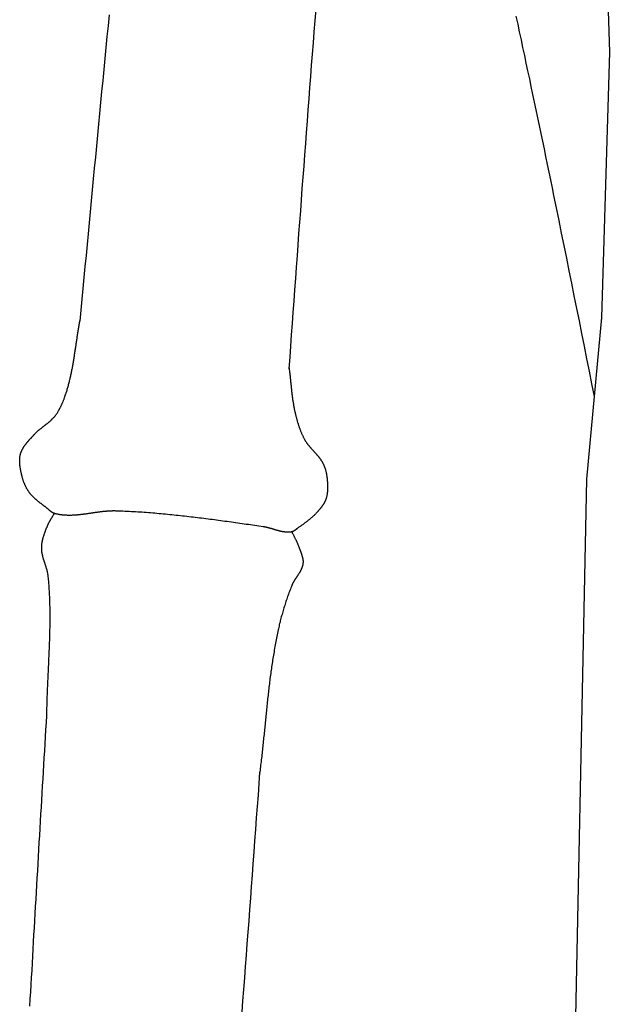
# Model space of a CAD drawing. Units: millimetres. Extents: x -22 to 465, y 37 to 1174.
# Drawn here: x 146 to 215, y 691 to 806 of the extents above; entities that cross this region are included whole.
import ezdxf

# ---------------------------------------------------------------- set-up
doc = ezdxf.new("R2010")
doc.units = ezdxf.units.MM
doc.layers.add('Vector Layer 1', color=7, linetype='Continuous', lineweight=30)

msp = doc.modelspace()

# ---------------------------------------------------------------- linework, layer by layer
at = {"layer": 'Vector Layer 1', "color": 18, "lineweight": 30, "true_color": 0x000000}
for p, q in [((153.29, 770.66), (153.3, 770.66)), ((177.71, 765.11), (177.75, 765.07)), ((174.3, 717.95), (174.32, 717.96))]:
    msp.add_line(p, q, dxfattribs=at)
at = {"layer": 'Vector Layer 1', "color": 18, "lineweight": 30, "true_color": 0x000000, "extrusion": (0, 0, -1)}
for points in [[(-214.59, 852.15), (-214.15, 833.8), (-214.15, 833.8), (-214.32, 828.57), (-214.32, 828.57), (-215.17, 802.09), (-215.17, 802.09), (-214.25, 771.07), (-214.25, 771.07), (-213.39, 761.87), (-213.39, 761.87), (-212.5, 752.19), (-212.5, 752.19), (-210.92, 674.15), (-210.92, 674.15), (-210, 657.28), (-210, 657.28), (-209.89, 655.29)], [(-156.7, 806.46), (-156.58, 805.18), (-156.45, 803.9), (-156.33, 802.62), (-156.21, 801.34), (-156.08, 800.06), (-155.96, 798.78), (-155.83, 797.5), (-155.71, 796.22), (-155.59, 794.94), (-155.46, 793.66), (-155.34, 792.38), (-155.22, 791.1), (-155.1, 789.82), (-154.97, 788.55), (-154.85, 787.27), (-154.73, 785.99), (-154.61, 784.71), (-154.49, 783.43), (-154.37, 782.15), (-154.25, 780.87), (-154.13, 779.6), (-154.01, 778.32), (-153.89, 777.04), (-153.77, 775.76), (-153.65, 774.49), (-153.53, 773.21), (-153.42, 771.93), (-153.3, 770.66)], [(-204.26, 806.28), (-204.46, 805.37), (-204.65, 804.45), (-204.85, 803.54), (-205.04, 802.63), (-205.24, 801.71), (-205.43, 800.8), (-205.62, 799.89), (-205.82, 798.98), (-206.01, 798.06), (-206.2, 797.15), (-206.39, 796.24), (-206.59, 795.33), (-206.78, 794.42), (-206.97, 793.51), (-207.16, 792.6), (-207.35, 791.69), (-207.54, 790.78), (-207.72, 789.88), (-207.91, 788.97), (-208.1, 788.06), (-208.29, 787.15), (-208.47, 786.25), (-208.66, 785.34), (-208.66, 785.34), (-208.96, 783.88), (-209.26, 782.41), (-209.55, 780.95), (-209.85, 779.48), (-210.15, 778.02), (-210.45, 776.55), (-210.74, 775.08), (-211.04, 773.61), (-211.34, 772.15), (-211.63, 770.68), (-211.93, 769.21), (-212.22, 767.74), (-212.51, 766.27), (-212.81, 764.8), (-213.1, 763.34), (-213.39, 761.87)], [(-177.72, 765.29), (-177.74, 765.19), (-177.75, 765.09), (-177.76, 764.98), (-177.78, 764.88), (-177.79, 764.78), (-177.8, 764.68), (-177.81, 764.58), (-177.82, 764.47), (-177.84, 764.37), (-177.85, 764.27), (-177.86, 764.17), (-177.87, 764.06), (-177.88, 763.96), (-177.89, 763.86), (-177.9, 763.76), (-177.91, 763.65), (-177.92, 763.55), (-177.93, 763.45), (-177.94, 763.35), (-177.96, 763.24), (-177.97, 763.14), (-177.98, 763.04), (-177.99, 762.94), (-178, 762.83), (-178.01, 762.73), (-178.02, 762.63), (-178.03, 762.53), (-178.04, 762.42), (-178.06, 762.32), (-178.07, 762.22), (-178.08, 762.12), (-178.09, 762.01), (-178.11, 761.91), (-178.12, 761.81), (-178.13, 761.71), (-178.15, 761.61), (-178.16, 761.5), (-178.18, 761.4), (-178.19, 761.3), (-178.21, 761.2), (-178.22, 761.1), (-178.24, 761), (-178.26, 760.89), (-178.27, 760.79), (-178.29, 760.69), (-178.31, 760.59), (-178.33, 760.49), (-178.35, 760.39), (-178.37, 760.29), (-178.39, 760.19), (-178.41, 760.09), (-178.44, 759.99), (-178.46, 759.89), (-178.48, 759.79), (-178.48, 759.79), (-178.5, 759.71), (-178.52, 759.64), (-178.54, 759.56), (-178.56, 759.49), (-178.58, 759.42), (-178.6, 759.34), (-178.62, 759.27), (-178.64, 759.19), (-178.66, 759.12), (-178.68, 759.05), (-178.7, 758.97), (-178.72, 758.9), (-178.74, 758.83), (-178.76, 758.75), (-178.79, 758.68), (-178.81, 758.61), (-178.83, 758.53), (-178.86, 758.46), (-178.88, 758.39), (-178.91, 758.31), (-178.93, 758.24), (-178.96, 758.17), (-178.98, 758.1), (-179.01, 758.03), (-179.04, 757.95), (-179.06, 757.88), (-179.09, 757.81), (-179.12, 757.74), (-179.15, 757.67), (-179.18, 757.6), (-179.21, 757.53), (-179.24, 757.46), (-179.27, 757.39), (-179.3, 757.32), (-179.33, 757.25), (-179.37, 757.18), (-179.4, 757.11), (-179.43, 757.05), (-179.47, 756.98), (-179.51, 756.91), (-179.54, 756.84), (-179.54, 756.84), (-179.57, 756.8), (-179.59, 756.75), (-179.62, 756.71), (-179.64, 756.67), (-179.67, 756.62), (-179.7, 756.58), (-179.73, 756.54), (-179.76, 756.49), (-179.79, 756.45), (-179.82, 756.41), (-179.85, 756.37), (-179.88, 756.33), (-179.91, 756.29), (-179.94, 756.25), (-179.97, 756.21), (-180, 756.17), (-180.04, 756.13), (-180.07, 756.09), (-180.1, 756.05), (-180.13, 756.01), (-180.17, 755.97), (-180.2, 755.93), (-180.24, 755.89), (-180.27, 755.85), (-180.3, 755.81), (-180.34, 755.77), (-180.37, 755.73), (-180.41, 755.7), (-180.44, 755.66), (-180.48, 755.62), (-180.51, 755.58), (-180.55, 755.54), (-180.58, 755.5), (-180.62, 755.47), (-180.65, 755.43), (-180.69, 755.39), (-180.72, 755.35), (-180.76, 755.31), (-180.79, 755.27), (-180.83, 755.24), (-180.86, 755.2), (-180.9, 755.16), (-180.93, 755.12), (-180.96, 755.08), (-181, 755.04), (-181.03, 755), (-181.07, 754.96), (-181.1, 754.92), (-181.13, 754.88), (-181.16, 754.85), (-181.2, 754.81), (-181.23, 754.76), (-181.26, 754.72), (-181.29, 754.68), (-181.32, 754.64), (-181.35, 754.6), (-181.38, 754.56), (-181.41, 754.52), (-181.44, 754.48), (-181.47, 754.43), (-181.5, 754.39), (-181.53, 754.35), (-181.55, 754.31), (-181.58, 754.26), (-181.61, 754.22), (-181.63, 754.17), (-181.66, 754.13), (-181.68, 754.08), (-181.7, 754.04), (-181.7, 754.04), (-181.73, 753.99), (-181.75, 753.94), (-181.77, 753.89), (-181.8, 753.84), (-181.82, 753.79), (-181.84, 753.74), (-181.86, 753.69), (-181.88, 753.64), (-181.9, 753.59), (-181.91, 753.54), (-181.93, 753.49), (-181.95, 753.44), (-181.96, 753.38), (-181.98, 753.33), (-181.99, 753.28), (-182.01, 753.23), (-182.02, 753.17), (-182.04, 753.12), (-182.05, 753.07), (-182.06, 753.02), (-182.07, 752.96), (-182.08, 752.91), (-182.1, 752.86), (-182.11, 752.8), (-182.12, 752.75), (-182.12, 752.7), (-182.13, 752.64), (-182.14, 752.59), (-182.15, 752.54), (-182.16, 752.48), (-182.16, 752.43), (-182.16, 752.43), (-182.17, 752.38), (-182.18, 752.33), (-182.18, 752.28), (-182.19, 752.23), (-182.19, 752.17), (-182.2, 752.12), (-182.2, 752.07), (-182.21, 752.02), (-182.21, 751.97), (-182.22, 751.92), (-182.22, 751.87), (-182.22, 751.82), (-182.23, 751.77), (-182.23, 751.71), (-182.23, 751.66), (-182.24, 751.61), (-182.24, 751.56), (-182.24, 751.51), (-182.24, 751.46), (-182.25, 751.41), (-182.25, 751.35), (-182.25, 751.3), (-182.25, 751.25), (-182.25, 751.2), (-182.25, 751.15), (-182.25, 751.1), (-182.24, 751.05), (-182.24, 750.99), (-182.24, 750.94), (-182.24, 750.89), (-182.23, 750.84), (-182.23, 750.79), (-182.23, 750.74), (-182.22, 750.69), (-182.21, 750.64), (-182.21, 750.59), (-182.2, 750.54), (-182.19, 750.49), (-182.19, 750.44), (-182.18, 750.39), (-182.17, 750.34), (-182.16, 750.29), (-182.15, 750.24), (-182.14, 750.19), (-182.13, 750.14), (-182.11, 750.09), (-182.1, 750.04), (-182.09, 749.99), (-182.07, 749.94), (-182.07, 749.94), (-182.06, 749.9), (-182.04, 749.86), (-182.03, 749.82), (-182.01, 749.78), (-182, 749.74), (-181.98, 749.7), (-181.97, 749.66), (-181.95, 749.63), (-181.93, 749.59), (-181.91, 749.55), (-181.89, 749.51), (-181.87, 749.47), (-181.85, 749.43), (-181.83, 749.4), (-181.81, 749.36), (-181.79, 749.32), (-181.76, 749.28), (-181.74, 749.25), (-181.72, 749.21), (-181.69, 749.18), (-181.67, 749.14), (-181.65, 749.1), (-181.62, 749.07), (-181.6, 749.03), (-181.57, 749), (-181.54, 748.96), (-181.52, 748.93), (-181.49, 748.89), (-181.47, 748.86), (-181.44, 748.82), (-181.41, 748.79), (-181.38, 748.76), (-181.36, 748.72), (-181.33, 748.69), (-181.3, 748.66), (-181.27, 748.62), (-181.25, 748.59), (-181.22, 748.56), (-181.19, 748.52), (-181.16, 748.49), (-181.13, 748.46), (-181.11, 748.43), (-181.11, 748.43), (-181.06, 748.37), (-181.01, 748.32), (-180.96, 748.27), (-180.91, 748.21), (-180.86, 748.16), (-180.81, 748.11), (-180.76, 748.06), (-180.71, 748.01), (-180.66, 747.96), (-180.6, 747.91), (-180.55, 747.86), (-180.5, 747.81), (-180.44, 747.77), (-180.39, 747.72), (-180.34, 747.67), (-180.28, 747.62), (-180.23, 747.58), (-180.17, 747.53), (-180.11, 747.48), (-180.06, 747.44), (-180, 747.39), (-179.95, 747.35), (-179.89, 747.3), (-179.83, 747.26), (-179.78, 747.21), (-179.72, 747.17), (-179.66, 747.13), (-179.6, 747.08), (-179.55, 747.04), (-179.49, 747), (-179.43, 746.95), (-179.37, 746.91), (-179.31, 746.87), (-179.25, 746.82), (-179.2, 746.78), (-179.14, 746.74), (-179.08, 746.7), (-179.02, 746.66), (-178.96, 746.61), (-178.9, 746.57), (-178.84, 746.53), (-178.78, 746.49), (-178.73, 746.44), (-178.67, 746.4), (-178.67, 746.4), (-178.65, 746.39), (-178.63, 746.38), (-178.62, 746.37), (-178.6, 746.35), (-178.58, 746.34), (-178.57, 746.33), (-178.55, 746.31), (-178.53, 746.3), (-178.52, 746.29), (-178.5, 746.27), (-178.48, 746.26), (-178.47, 746.25), (-178.45, 746.23), (-178.43, 746.22), (-178.42, 746.21), (-178.4, 746.2), (-178.38, 746.18), (-178.37, 746.17), (-178.35, 746.16), (-178.33, 746.15), (-178.31, 746.14), (-178.3, 746.13), (-178.28, 746.12), (-178.26, 746.11), (-178.24, 746.1), (-178.22, 746.09), (-178.21, 746.08), (-178.19, 746.07), (-178.17, 746.06), (-178.15, 746.06), (-178.13, 746.05), (-178.11, 746.04), (-178.09, 746.04), (-178.07, 746.03), (-178.07, 746.03), (-178.03, 746.03), (-177.99, 746.02), (-177.95, 746.01), (-177.9, 746.01), (-177.86, 746.01), (-177.82, 746), (-177.78, 746), (-177.74, 746), (-177.7, 745.99), (-177.66, 745.99), (-177.61, 745.99), (-177.57, 745.99), (-177.53, 745.99), (-177.49, 746), (-177.45, 746), (-177.41, 746), (-177.37, 746), (-177.33, 746.01), (-177.28, 746.01), (-177.24, 746.02), (-177.2, 746.02), (-177.16, 746.03), (-177.12, 746.03), (-177.08, 746.04), (-177.04, 746.05), (-176.99, 746.05), (-176.95, 746.06), (-176.91, 746.07), (-176.87, 746.08), (-176.83, 746.09), (-176.79, 746.09), (-176.75, 746.1), (-176.7, 746.11), (-176.66, 746.12), (-176.62, 746.13), (-176.58, 746.14), (-176.54, 746.15), (-176.5, 746.17), (-176.46, 746.18), (-176.41, 746.19), (-176.37, 746.2), (-176.33, 746.21), (-176.29, 746.22), (-176.25, 746.24), (-176.21, 746.25), (-176.17, 746.26), (-176.12, 746.27), (-176.08, 746.28), (-176.04, 746.3), (-176, 746.31), (-175.96, 746.32), (-175.92, 746.33), (-175.88, 746.35), (-175.83, 746.36), (-175.79, 746.37), (-175.75, 746.38), (-175.71, 746.4), (-175.67, 746.41), (-175.63, 746.42), (-175.59, 746.43), (-175.54, 746.44), (-175.5, 746.46), (-175.46, 746.47), (-175.42, 746.48), (-175.38, 746.49), (-175.34, 746.5), (-175.29, 746.51), (-175.25, 746.52), (-175.21, 746.53), (-175.17, 746.54), (-175.13, 746.55), (-175.09, 746.56), (-175.05, 746.57), (-175, 746.58), (-174.96, 746.59), (-174.92, 746.6), (-174.88, 746.61), (-174.84, 746.61), (-174.8, 746.62), (-174.75, 746.63), (-174.71, 746.63), (-174.71, 746.63), (-174.46, 746.67), (-174.22, 746.7), (-173.97, 746.74), (-173.72, 746.77), (-173.47, 746.81), (-173.23, 746.84), (-172.98, 746.88), (-172.73, 746.91), (-172.48, 746.95), (-172.24, 746.98), (-171.99, 747.02), (-171.74, 747.05), (-171.49, 747.09), (-171.24, 747.12), (-171, 747.16), (-170.75, 747.19), (-170.5, 747.23), (-170.25, 747.26), (-170, 747.29), (-169.76, 747.33), (-169.51, 747.36), (-169.26, 747.39), (-169.01, 747.43), (-168.76, 747.46), (-168.51, 747.49), (-168.27, 747.52), (-168.02, 747.55), (-167.77, 747.59), (-167.52, 747.62), (-167.27, 747.65), (-167.02, 747.68), (-166.78, 747.71), (-166.53, 747.74), (-166.28, 747.77), (-166.03, 747.8), (-165.78, 747.83), (-165.53, 747.85), (-165.28, 747.88), (-165.04, 747.91), (-164.79, 747.94), (-164.54, 747.96), (-164.29, 747.99), (-164.04, 748.01), (-163.79, 748.04), (-163.54, 748.06), (-163.29, 748.09), (-163.04, 748.11), (-162.8, 748.13), (-162.55, 748.16), (-162.3, 748.18), (-162.05, 748.2), (-161.8, 748.22), (-161.55, 748.24), (-161.3, 748.26), (-161.05, 748.28), (-160.8, 748.3), (-160.55, 748.32), (-160.3, 748.33), (-160.05, 748.35), (-159.8, 748.36), (-159.55, 748.38), (-159.31, 748.39), (-159.06, 748.41), (-158.81, 748.42), (-158.56, 748.43), (-158.31, 748.44), (-158.06, 748.45), (-157.81, 748.46), (-157.56, 748.47), (-157.56, 748.47), (-157.49, 748.47), (-157.43, 748.48), (-157.37, 748.48), (-157.3, 748.48), (-157.24, 748.48), (-157.18, 748.48), (-157.11, 748.48), (-157.05, 748.47), (-156.99, 748.47), (-156.92, 748.47), (-156.86, 748.47), (-156.8, 748.46), (-156.73, 748.46), (-156.67, 748.46), (-156.6, 748.45), (-156.54, 748.45), (-156.48, 748.44), (-156.41, 748.44), (-156.35, 748.43), (-156.29, 748.43), (-156.22, 748.42), (-156.16, 748.42), (-156.09, 748.41), (-156.03, 748.4), (-155.97, 748.4), (-155.9, 748.39), (-155.84, 748.38), (-155.77, 748.37), (-155.71, 748.37), (-155.65, 748.36), (-155.58, 748.35), (-155.52, 748.34), (-155.45, 748.33), (-155.39, 748.32), (-155.33, 748.31), (-155.26, 748.31), (-155.2, 748.3), (-155.13, 748.29), (-155.07, 748.28), (-155.01, 748.27), (-154.94, 748.26), (-154.88, 748.25), (-154.81, 748.24), (-154.75, 748.23), (-154.69, 748.22), (-154.62, 748.21), (-154.56, 748.2), (-154.49, 748.19), (-154.43, 748.18), (-154.37, 748.18), (-154.3, 748.17), (-154.24, 748.16), (-154.17, 748.15), (-154.11, 748.14), (-154.05, 748.13), (-153.98, 748.12), (-153.92, 748.11), (-153.85, 748.1), (-153.79, 748.09), (-153.73, 748.09), (-153.66, 748.08), (-153.6, 748.07), (-153.54, 748.06), (-153.47, 748.05), (-153.41, 748.05), (-153.34, 748.04), (-153.28, 748.03), (-153.22, 748.03), (-153.15, 748.02), (-153.09, 748.01), (-153.03, 748.01), (-152.96, 748), (-152.9, 748), (-152.84, 747.99), (-152.77, 747.99), (-152.71, 747.98), (-152.65, 747.98), (-152.58, 747.98), (-152.52, 747.97), (-152.46, 747.97), (-152.4, 747.97), (-152.33, 747.96), (-152.27, 747.96), (-152.21, 747.96), (-152.14, 747.96), (-152.08, 747.96), (-152.02, 747.96), (-151.96, 747.96), (-151.89, 747.96), (-151.83, 747.96), (-151.77, 747.97), (-151.71, 747.97), (-151.64, 747.97), (-151.58, 747.98), (-151.52, 747.98), (-151.46, 747.98), (-151.39, 747.99), (-151.33, 748), (-151.27, 748), (-151.21, 748.01), (-151.15, 748.02), (-151.09, 748.03), (-151.02, 748.03), (-150.96, 748.04), (-150.9, 748.05), (-150.84, 748.07), (-150.78, 748.08), (-150.72, 748.09), (-150.66, 748.1), (-150.59, 748.12), (-150.53, 748.13), (-150.47, 748.15), (-150.41, 748.16), (-150.35, 748.18), (-150.29, 748.2), (-150.29, 748.2), (-150.27, 748.2), (-150.24, 748.21), (-150.22, 748.22), (-150.2, 748.23), (-150.17, 748.24), (-150.15, 748.25), (-150.13, 748.26), (-150.11, 748.27), (-150.08, 748.29), (-150.06, 748.3), (-150.04, 748.31), (-150.02, 748.33), (-150, 748.34), (-149.98, 748.35), (-149.96, 748.37), (-149.94, 748.38), (-149.92, 748.4), (-149.9, 748.42), (-149.88, 748.43), (-149.86, 748.45), (-149.84, 748.46), (-149.82, 748.48), (-149.8, 748.5), (-149.78, 748.51), (-149.76, 748.53), (-149.74, 748.55), (-149.72, 748.57), (-149.7, 748.58), (-149.68, 748.6), (-149.66, 748.62), (-149.64, 748.63), (-149.63, 748.65), (-149.61, 748.67), (-149.59, 748.68), (-149.57, 748.7), (-149.55, 748.72), (-149.53, 748.73), (-149.51, 748.75), (-149.51, 748.75), (-149.47, 748.78), (-149.43, 748.81), (-149.38, 748.85), (-149.34, 748.88), (-149.3, 748.91), (-149.26, 748.94), (-149.22, 748.98), (-149.17, 749.01), (-149.13, 749.04), (-149.09, 749.07), (-149.05, 749.1), (-149, 749.14), (-148.96, 749.17), (-148.92, 749.2), (-148.88, 749.23), (-148.83, 749.27), (-148.79, 749.3), (-148.75, 749.33), (-148.71, 749.36), (-148.66, 749.39), (-148.62, 749.43), (-148.58, 749.46), (-148.54, 749.49), (-148.5, 749.53), (-148.46, 749.56), (-148.41, 749.59), (-148.37, 749.63), (-148.33, 749.66), (-148.29, 749.69), (-148.25, 749.73), (-148.21, 749.76), (-148.17, 749.8), (-148.13, 749.83), (-148.09, 749.87), (-148.05, 749.9), (-148.01, 749.94), (-147.97, 749.97), (-147.93, 750.01), (-147.9, 750.05), (-147.86, 750.08), (-147.82, 750.12), (-147.78, 750.16), (-147.75, 750.19), (-147.71, 750.23), (-147.68, 750.27), (-147.64, 750.31), (-147.61, 750.35), (-147.57, 750.39), (-147.54, 750.43), (-147.5, 750.47), (-147.47, 750.51), (-147.44, 750.55), (-147.41, 750.59), (-147.38, 750.64), (-147.35, 750.68), (-147.35, 750.68), (-147.31, 750.73), (-147.28, 750.78), (-147.25, 750.82), (-147.22, 750.87), (-147.19, 750.92), (-147.16, 750.97), (-147.13, 751.02), (-147.1, 751.07), (-147.07, 751.12), (-147.05, 751.17), (-147.02, 751.22), (-146.99, 751.28), (-146.97, 751.33), (-146.94, 751.38), (-146.92, 751.43), (-146.89, 751.48), (-146.87, 751.54), (-146.85, 751.59), (-146.82, 751.65), (-146.8, 751.7), (-146.78, 751.75), (-146.76, 751.81), (-146.74, 751.86), (-146.72, 751.92), (-146.7, 751.97), (-146.68, 752.03), (-146.66, 752.08), (-146.64, 752.14), (-146.63, 752.19), (-146.61, 752.25), (-146.59, 752.3), (-146.58, 752.36), (-146.56, 752.42), (-146.55, 752.47), (-146.53, 752.53), (-146.52, 752.58), (-146.5, 752.64), (-146.49, 752.7), (-146.48, 752.75), (-146.46, 752.81), (-146.45, 752.87), (-146.44, 752.92), (-146.43, 752.98), (-146.43, 752.98), (-146.42, 753.02), (-146.41, 753.07), (-146.4, 753.11), (-146.39, 753.15), (-146.38, 753.19), (-146.38, 753.24), (-146.37, 753.28), (-146.36, 753.32), (-146.35, 753.37), (-146.35, 753.41), (-146.34, 753.45), (-146.33, 753.5), (-146.32, 753.54), (-146.32, 753.59), (-146.31, 753.63), (-146.31, 753.67), (-146.3, 753.72), (-146.29, 753.76), (-146.29, 753.81), (-146.28, 753.85), (-146.28, 753.89), (-146.28, 753.94), (-146.27, 753.98), (-146.27, 754.03), (-146.27, 754.07), (-146.26, 754.11), (-146.26, 754.16), (-146.26, 754.2), (-146.26, 754.25), (-146.26, 754.29), (-146.26, 754.33), (-146.26, 754.38), (-146.26, 754.42), (-146.26, 754.46), (-146.26, 754.51), (-146.26, 754.55), (-146.27, 754.6), (-146.27, 754.64), (-146.27, 754.68), (-146.28, 754.73), (-146.28, 754.77), (-146.29, 754.81), (-146.29, 754.85), (-146.3, 754.9), (-146.31, 754.94), (-146.32, 754.98), (-146.33, 755.02), (-146.34, 755.07), (-146.35, 755.11), (-146.36, 755.15), (-146.37, 755.19), (-146.38, 755.23), (-146.38, 755.23), (-146.39, 755.28), (-146.41, 755.32), (-146.42, 755.36), (-146.44, 755.4), (-146.45, 755.44), (-146.47, 755.48), (-146.49, 755.52), (-146.51, 755.56), (-146.53, 755.6), (-146.54, 755.64), (-146.56, 755.67), (-146.58, 755.71), (-146.61, 755.75), (-146.63, 755.79), (-146.65, 755.83), (-146.67, 755.86), (-146.69, 755.9), (-146.72, 755.94), (-146.74, 755.98), (-146.76, 756.01), (-146.79, 756.05), (-146.81, 756.08), (-146.84, 756.12), (-146.86, 756.16), (-146.89, 756.19), (-146.92, 756.23), (-146.94, 756.26), (-146.97, 756.3), (-147, 756.33), (-147.03, 756.37), (-147.05, 756.4), (-147.08, 756.44), (-147.11, 756.47), (-147.14, 756.5), (-147.17, 756.54), (-147.2, 756.57), (-147.23, 756.61), (-147.26, 756.64), (-147.29, 756.67), (-147.31, 756.71), (-147.34, 756.74), (-147.37, 756.77), (-147.4, 756.81), (-147.43, 756.84), (-147.46, 756.87), (-147.49, 756.91), (-147.53, 756.94), (-147.56, 756.97), (-147.59, 757), (-147.62, 757.04), (-147.65, 757.07), (-147.68, 757.1), (-147.71, 757.13), (-147.74, 757.17), (-147.77, 757.2), (-147.8, 757.23), (-147.83, 757.26), (-147.86, 757.3), (-147.89, 757.33), (-147.92, 757.36), (-147.94, 757.4), (-147.94, 757.4), (-147.98, 757.43), (-148.01, 757.47), (-148.05, 757.51), (-148.09, 757.55), (-148.12, 757.58), (-148.16, 757.62), (-148.2, 757.66), (-148.23, 757.69), (-148.27, 757.73), (-148.31, 757.76), (-148.35, 757.8), (-148.39, 757.83), (-148.43, 757.87), (-148.47, 757.9), (-148.51, 757.93), (-148.55, 757.97), (-148.59, 758), (-148.63, 758.03), (-148.67, 758.07), (-148.71, 758.1), (-148.75, 758.13), (-148.79, 758.16), (-148.83, 758.2), (-148.87, 758.23), (-148.91, 758.26), (-148.95, 758.29), (-148.99, 758.33), (-149.03, 758.36), (-149.08, 758.39), (-149.12, 758.42), (-149.16, 758.45), (-149.2, 758.49), (-149.24, 758.52), (-149.28, 758.55), (-149.32, 758.58), (-149.36, 758.62), (-149.41, 758.65), (-149.45, 758.68), (-149.49, 758.71), (-149.53, 758.75), (-149.57, 758.78), (-149.61, 758.81), (-149.65, 758.85), (-149.69, 758.88), (-149.73, 758.91), (-149.77, 758.95), (-149.8, 758.98), (-149.84, 759.02), (-149.88, 759.05), (-149.92, 759.09), (-149.96, 759.12), (-149.99, 759.16), (-150.03, 759.19), (-150.07, 759.23), (-150.1, 759.26), (-150.14, 759.3), (-150.18, 759.34), (-150.21, 759.38), (-150.25, 759.41), (-150.28, 759.45), (-150.31, 759.49), (-150.35, 759.53), (-150.38, 759.57), (-150.41, 759.61), (-150.44, 759.65), (-150.47, 759.69), (-150.47, 759.69), (-150.51, 759.75), (-150.55, 759.8), (-150.59, 759.85), (-150.62, 759.91), (-150.66, 759.96), (-150.7, 760.02), (-150.73, 760.07), (-150.76, 760.13), (-150.8, 760.19), (-150.83, 760.24), (-150.86, 760.3), (-150.89, 760.36), (-150.93, 760.41), (-150.96, 760.47), (-150.99, 760.53), (-151.02, 760.59), (-151.05, 760.65), (-151.08, 760.71), (-151.1, 760.77), (-151.13, 760.82), (-151.16, 760.88), (-151.19, 760.94), (-151.21, 761), (-151.24, 761.07), (-151.27, 761.13), (-151.29, 761.19), (-151.32, 761.25), (-151.34, 761.31), (-151.37, 761.37), (-151.39, 761.43), (-151.41, 761.49), (-151.44, 761.55), (-151.46, 761.62), (-151.48, 761.68), (-151.5, 761.74), (-151.53, 761.8), (-151.55, 761.86), (-151.57, 761.93), (-151.59, 761.99), (-151.61, 762.05), (-151.63, 762.11), (-151.65, 762.18), (-151.68, 762.24), (-151.7, 762.3), (-151.72, 762.36), (-151.72, 762.36), (-151.75, 762.47), (-151.79, 762.58), (-151.82, 762.7), (-151.85, 762.81), (-151.89, 762.92), (-151.92, 763.03), (-151.95, 763.14), (-151.98, 763.25), (-152.01, 763.37), (-152.04, 763.48), (-152.07, 763.59), (-152.09, 763.7), (-152.12, 763.82), (-152.15, 763.93), (-152.17, 764.04), (-152.2, 764.16), (-152.23, 764.27), (-152.25, 764.38), (-152.27, 764.5), (-152.3, 764.61), (-152.32, 764.73), (-152.34, 764.84), (-152.37, 764.95), (-152.39, 765.07), (-152.41, 765.18), (-152.43, 765.3), (-152.45, 765.41), (-152.47, 765.53), (-152.49, 765.64), (-152.51, 765.76), (-152.53, 765.87), (-152.55, 765.99), (-152.57, 766.1), (-152.59, 766.22), (-152.61, 766.33), (-152.63, 766.45), (-152.65, 766.56), (-152.66, 766.68), (-152.68, 766.79), (-152.7, 766.91), (-152.72, 767.02), (-152.74, 767.14), (-152.75, 767.25), (-152.77, 767.37), (-152.79, 767.48), (-152.8, 767.6), (-152.82, 767.72), (-152.84, 767.83), (-152.86, 767.95), (-152.87, 768.06), (-152.89, 768.18), (-152.91, 768.29), (-152.92, 768.41), (-152.94, 768.52), (-152.96, 768.64), (-152.98, 768.76), (-152.99, 768.87), (-153.01, 768.99), (-153.03, 769.1), (-153.05, 769.22), (-153.07, 769.33), (-153.08, 769.45), (-153.1, 769.56), (-153.12, 769.68), (-153.14, 769.79), (-153.16, 769.91), (-153.18, 770.02), (-153.2, 770.14), (-153.22, 770.25), (-153.24, 770.37), (-153.26, 770.48), (-153.28, 770.6), (-153.3, 770.71)], [(-178.07, 746.03), (-178.1, 745.98), (-178.12, 745.92), (-178.15, 745.86), (-178.18, 745.8), (-178.21, 745.75), (-178.24, 745.69), (-178.26, 745.63), (-178.29, 745.58), (-178.32, 745.52), (-178.35, 745.46), (-178.38, 745.4), (-178.41, 745.35), (-178.43, 745.29), (-178.46, 745.23), (-178.49, 745.17), (-178.52, 745.12), (-178.55, 745.06), (-178.58, 745), (-178.6, 744.94), (-178.63, 744.89), (-178.66, 744.83), (-178.68, 744.77), (-178.71, 744.71), (-178.73, 744.65), (-178.76, 744.6), (-178.78, 744.54), (-178.81, 744.48), (-178.83, 744.42), (-178.85, 744.36), (-178.88, 744.3), (-178.9, 744.24), (-178.9, 744.24), (-178.91, 744.21), (-178.92, 744.17), (-178.93, 744.14), (-178.95, 744.1), (-178.96, 744.07), (-178.97, 744.04), (-178.98, 744), (-179, 743.97), (-179.01, 743.93), (-179.02, 743.9), (-179.04, 743.87), (-179.05, 743.83), (-179.06, 743.8), (-179.07, 743.76), (-179.09, 743.73), (-179.1, 743.69), (-179.11, 743.66), (-179.13, 743.63), (-179.14, 743.59), (-179.15, 743.56), (-179.16, 743.52), (-179.17, 743.49), (-179.19, 743.45), (-179.2, 743.42), (-179.21, 743.38), (-179.22, 743.35), (-179.23, 743.31), (-179.24, 743.28), (-179.25, 743.24), (-179.26, 743.21), (-179.27, 743.17), (-179.28, 743.14), (-179.29, 743.1), (-179.3, 743.07), (-179.31, 743.03), (-179.32, 743), (-179.32, 742.96), (-179.33, 742.93), (-179.34, 742.89), (-179.34, 742.86), (-179.35, 742.82), (-179.35, 742.79), (-179.36, 742.75), (-179.36, 742.72), (-179.37, 742.68), (-179.37, 742.65), (-179.37, 742.61), (-179.37, 742.58), (-179.37, 742.54), (-179.37, 742.51), (-179.37, 742.47), (-179.37, 742.44), (-179.37, 742.4), (-179.36, 742.36), (-179.36, 742.33), (-179.36, 742.33), (-179.36, 742.29), (-179.35, 742.25), (-179.34, 742.22), (-179.34, 742.18), (-179.33, 742.14), (-179.32, 742.11), (-179.31, 742.07), (-179.3, 742.03), (-179.29, 742), (-179.28, 741.96), (-179.27, 741.93), (-179.26, 741.89), (-179.25, 741.86), (-179.23, 741.82), (-179.22, 741.79), (-179.2, 741.75), (-179.19, 741.72), (-179.17, 741.68), (-179.16, 741.65), (-179.14, 741.61), (-179.13, 741.58), (-179.11, 741.55), (-179.09, 741.51), (-179.07, 741.48), (-179.06, 741.44), (-179.04, 741.41), (-179.02, 741.38), (-179, 741.34), (-178.98, 741.31), (-178.96, 741.28), (-178.94, 741.24), (-178.92, 741.21), (-178.9, 741.18), (-178.88, 741.15), (-178.86, 741.11), (-178.84, 741.08), (-178.82, 741.05), (-178.8, 741.01), (-178.78, 740.98), (-178.75, 740.95), (-178.73, 740.92), (-178.71, 740.88), (-178.69, 740.85), (-178.67, 740.82), (-178.65, 740.79), (-178.62, 740.75), (-178.6, 740.72), (-178.58, 740.69), (-178.56, 740.66), (-178.54, 740.62), (-178.52, 740.59), (-178.5, 740.56), (-178.47, 740.53), (-178.45, 740.49), (-178.43, 740.46), (-178.41, 740.43), (-178.39, 740.39), (-178.37, 740.36), (-178.35, 740.33), (-178.33, 740.29), (-178.31, 740.26), (-178.29, 740.23), (-178.27, 740.19), (-178.25, 740.16), (-178.23, 740.13), (-178.22, 740.09), (-178.2, 740.06), (-178.18, 740.02), (-178.16, 739.99), (-178.15, 739.96), (-178.13, 739.92), (-178.11, 739.89), (-178.1, 739.85), (-178.08, 739.82), (-178.07, 739.78), (-178.07, 739.78), (-178.01, 739.64), (-177.95, 739.49), (-177.9, 739.35), (-177.84, 739.2), (-177.79, 739.05), (-177.73, 738.91), (-177.68, 738.76), (-177.63, 738.62), (-177.57, 738.47), (-177.52, 738.32), (-177.47, 738.17), (-177.42, 738.03), (-177.37, 737.88), (-177.32, 737.73), (-177.27, 737.58), (-177.23, 737.43), (-177.18, 737.28), (-177.13, 737.14), (-177.09, 736.99), (-177.04, 736.84), (-177, 736.69), (-176.96, 736.54), (-176.92, 736.39), (-176.87, 736.24), (-176.83, 736.09), (-176.79, 735.93), (-176.75, 735.78), (-176.71, 735.63), (-176.68, 735.48), (-176.64, 735.33), (-176.6, 735.18), (-176.57, 735.03), (-176.53, 734.87), (-176.5, 734.72), (-176.47, 734.57), (-176.47, 734.57), (-176.42, 734.38), (-176.38, 734.18), (-176.34, 733.99), (-176.3, 733.79), (-176.26, 733.6), (-176.23, 733.4), (-176.19, 733.21), (-176.15, 733.01), (-176.12, 732.82), (-176.08, 732.62), (-176.05, 732.42), (-176.01, 732.23), (-175.98, 732.03), (-175.95, 731.84), (-175.91, 731.64), (-175.88, 731.44), (-175.85, 731.25), (-175.82, 731.05), (-175.79, 730.85), (-175.76, 730.66), (-175.73, 730.46), (-175.7, 730.26), (-175.67, 730.07), (-175.65, 729.87), (-175.62, 729.67), (-175.59, 729.48), (-175.57, 729.28), (-175.54, 729.08), (-175.51, 728.89), (-175.49, 728.69), (-175.46, 728.49), (-175.44, 728.29), (-175.42, 728.1), (-175.39, 727.9), (-175.37, 727.7), (-175.35, 727.5), (-175.32, 727.31), (-175.3, 727.11), (-175.28, 726.91), (-175.26, 726.71), (-175.23, 726.51), (-175.21, 726.32), (-175.19, 726.12), (-175.17, 725.92), (-175.15, 725.72), (-175.13, 725.52), (-175.11, 725.33), (-175.09, 725.13), (-175.07, 724.93), (-175.05, 724.73), (-175.03, 724.53), (-175.01, 724.33), (-174.99, 724.14), (-174.97, 723.94), (-174.95, 723.74), (-174.93, 723.54), (-174.91, 723.34), (-174.89, 723.15), (-174.87, 722.95), (-174.85, 722.75), (-174.83, 722.55), (-174.81, 722.35), (-174.79, 722.15), (-174.77, 721.96), (-174.75, 721.76), (-174.73, 721.56), (-174.71, 721.36), (-174.69, 721.16), (-174.66, 720.97), (-174.64, 720.77), (-174.62, 720.57), (-174.6, 720.37), (-174.58, 720.17), (-174.56, 719.98), (-174.54, 719.78), (-174.51, 719.58), (-174.49, 719.38), (-174.47, 719.18), (-174.45, 718.99), (-174.42, 718.79), (-174.4, 718.59), (-174.38, 718.39), (-174.35, 718.2), (-174.33, 718), (-174.3, 717.8), (-174.28, 717.6)], [(-149.39, 724.56), (-149.34, 723.74), (-149.29, 722.92), (-149.24, 722.1), (-149.19, 721.28), (-149.14, 720.45), (-149.09, 719.63), (-149.04, 718.81), (-148.99, 717.99), (-148.95, 717.16), (-148.9, 716.34), (-148.85, 715.51), (-148.8, 714.69), (-148.75, 713.86), (-148.7, 713.04), (-148.66, 712.21), (-148.61, 711.38), (-148.56, 710.56), (-148.51, 709.73), (-148.46, 708.9), (-148.42, 708.07), (-148.37, 707.24), (-148.32, 706.41), (-148.27, 705.58), (-148.23, 704.75), (-148.18, 703.93), (-148.13, 703.1), (-148.08, 702.27), (-148.04, 701.43), (-147.99, 700.6), (-147.94, 699.77), (-147.89, 698.94), (-147.85, 698.11), (-147.8, 697.28), (-147.75, 696.45), (-147.7, 695.62), (-147.66, 694.79), (-147.61, 693.95), (-147.56, 693.12), (-147.51, 692.29), (-147.46, 691.46), (-147.41, 690.63)], [(-174.3, 717.95), (-174.2, 716.62), (-174.11, 715.28), (-174.01, 713.94), (-173.91, 712.6), (-173.81, 711.26), (-173.71, 709.93), (-173.61, 708.59), (-173.52, 707.25), (-173.42, 705.92), (-173.32, 704.58), (-173.22, 703.24), (-173.12, 701.91), (-173.02, 700.57), (-172.92, 699.24), (-172.82, 697.91), (-172.72, 696.57), (-172.62, 695.24), (-172.52, 693.91), (-172.41, 692.57), (-172.31, 691.24), (-172.21, 689.91)]]:
    msp.add_lwpolyline(points, dxfattribs=at)
at = {"layer": 'Vector Layer 1', "color": 18, "lineweight": 30, "true_color": 0x000000}
for points in [[(180.85, 807.08), (180.74, 805.78), (180.64, 804.47), (180.54, 803.17), (180.44, 801.86), (180.34, 800.56), (180.24, 799.25), (180.14, 797.94), (180.04, 796.63), (179.94, 795.33), (179.84, 794.02), (179.75, 792.71), (179.65, 791.4), (179.55, 790.09), (179.45, 788.78), (179.35, 787.47), (179.25, 786.15), (179.16, 784.84), (179.06, 783.53), (178.96, 782.22), (178.86, 780.9), (178.77, 779.59), (178.67, 778.27), (178.57, 776.96), (178.48, 775.65), (178.38, 774.33), (178.28, 773.01), (178.19, 771.7), (178.09, 770.38), (178, 769.07), (177.9, 767.75), (177.81, 766.43), (177.71, 765.11)], [(150.29, 748.2), (150.26, 748.15), (150.24, 748.1), (150.21, 748.06), (150.19, 748.01), (150.16, 747.97), (150.13, 747.92), (150.11, 747.87), (150.08, 747.83), (150.05, 747.78), (150.02, 747.74), (150, 747.69), (149.97, 747.65), (149.94, 747.6), (149.91, 747.55), (149.89, 747.51), (149.86, 747.46), (149.83, 747.42), (149.81, 747.37), (149.78, 747.32), (149.75, 747.28), (149.73, 747.23), (149.7, 747.19), (149.68, 747.14), (149.65, 747.09), (149.63, 747.05), (149.6, 747), (149.58, 746.95), (149.55, 746.9), (149.53, 746.86), (149.51, 746.81), (149.49, 746.76), (149.47, 746.71), (149.45, 746.66), (149.43, 746.61), (149.43, 746.61), (149.41, 746.56), (149.39, 746.52), (149.37, 746.47), (149.35, 746.42), (149.33, 746.37), (149.31, 746.32), (149.29, 746.27), (149.27, 746.22), (149.25, 746.17), (149.23, 746.12), (149.22, 746.07), (149.2, 746.02), (149.18, 745.97), (149.16, 745.92), (149.14, 745.87), (149.13, 745.82), (149.11, 745.77), (149.09, 745.72), (149.07, 745.67), (149.06, 745.62), (149.04, 745.57), (149.03, 745.52), (149.01, 745.47), (149, 745.42), (148.98, 745.37), (148.97, 745.32), (148.95, 745.27), (148.94, 745.22), (148.93, 745.17), (148.91, 745.11), (148.9, 745.06), (148.89, 745.01), (148.88, 744.96), (148.87, 744.91), (148.86, 744.86), (148.85, 744.81), (148.84, 744.75), (148.83, 744.7), (148.82, 744.65), (148.82, 744.6), (148.81, 744.55), (148.81, 744.49), (148.8, 744.44), (148.8, 744.39), (148.79, 744.34), (148.79, 744.29), (148.79, 744.23), (148.79, 744.18), (148.79, 744.18), (148.79, 744.13), (148.79, 744.09), (148.79, 744.04), (148.79, 743.99), (148.79, 743.95), (148.8, 743.9), (148.8, 743.86), (148.81, 743.81), (148.81, 743.76), (148.82, 743.72), (148.82, 743.67), (148.83, 743.62), (148.84, 743.58), (148.85, 743.53), (148.86, 743.49), (148.87, 743.44), (148.87, 743.39), (148.89, 743.35), (148.9, 743.3), (148.91, 743.26), (148.92, 743.21), (148.93, 743.17), (148.94, 743.12), (148.95, 743.08), (148.97, 743.03), (148.98, 742.98), (148.99, 742.94), (149.01, 742.89), (149.02, 742.85), (149.03, 742.8), (149.05, 742.76), (149.06, 742.71), (149.08, 742.67), (149.09, 742.62), (149.11, 742.58), (149.12, 742.53), (149.14, 742.49), (149.15, 742.44), (149.17, 742.4), (149.18, 742.35), (149.2, 742.3), (149.21, 742.26), (149.23, 742.21), (149.24, 742.17), (149.26, 742.12), (149.27, 742.08), (149.28, 742.03), (149.3, 741.99), (149.31, 741.94), (149.33, 741.9), (149.34, 741.85), (149.35, 741.81), (149.37, 741.76), (149.38, 741.72), (149.39, 741.67), (149.41, 741.63), (149.42, 741.58), (149.43, 741.53), (149.44, 741.49), (149.45, 741.44), (149.46, 741.4), (149.47, 741.35), (149.48, 741.31), (149.49, 741.26), (149.5, 741.21), (149.51, 741.17), (149.52, 741.12), (149.52, 741.08), (149.53, 741.03), (149.54, 740.99), (149.54, 740.94), (149.54, 740.94), (149.56, 740.78), (149.58, 740.61), (149.59, 740.45), (149.61, 740.28), (149.62, 740.12), (149.63, 739.96), (149.65, 739.79), (149.66, 739.63), (149.67, 739.46), (149.68, 739.3), (149.69, 739.13), (149.7, 738.97), (149.71, 738.8), (149.72, 738.64), (149.73, 738.47), (149.74, 738.31), (149.74, 738.14), (149.75, 737.98), (149.75, 737.81), (149.76, 737.65), (149.76, 737.48), (149.77, 737.32), (149.77, 737.15), (149.77, 736.98), (149.77, 736.82), (149.78, 736.65), (149.78, 736.49), (149.78, 736.32), (149.78, 736.15), (149.78, 735.99), (149.78, 735.82), (149.78, 735.66), (149.78, 735.49), (149.77, 735.32), (149.77, 735.16), (149.77, 734.99), (149.77, 734.82), (149.76, 734.66), (149.76, 734.49), (149.76, 734.32), (149.75, 734.15), (149.75, 733.99), (149.74, 733.82), (149.74, 733.65), (149.73, 733.49), (149.73, 733.32), (149.72, 733.15), (149.71, 732.99), (149.71, 732.82), (149.7, 732.65), (149.7, 732.49), (149.69, 732.32), (149.68, 732.15), (149.67, 731.98), (149.67, 731.82), (149.66, 731.65), (149.65, 731.48), (149.64, 731.32), (149.64, 731.15), (149.63, 730.98), (149.62, 730.81), (149.61, 730.65), (149.61, 730.48), (149.6, 730.31), (149.59, 730.15), (149.58, 729.98), (149.57, 729.81), (149.57, 729.65), (149.56, 729.48), (149.55, 729.31), (149.54, 729.15), (149.53, 728.98), (149.53, 728.81), (149.52, 728.65), (149.51, 728.48), (149.5, 728.31), (149.5, 728.15), (149.49, 727.98), (149.48, 727.81), (149.47, 727.65), (149.47, 727.48), (149.46, 727.32), (149.45, 727.15), (149.45, 726.98), (149.44, 726.82), (149.44, 726.65), (149.43, 726.49), (149.43, 726.32), (149.42, 726.16), (149.42, 725.99), (149.41, 725.83), (149.41, 725.66), (149.4, 725.5), (149.4, 725.33), (149.4, 725.17), (149.39, 725), (149.39, 724.84), (149.39, 724.67), (149.39, 724.51)]]:
    msp.add_lwpolyline(points, dxfattribs=at)

doc.saveas('drawing.dxf')
